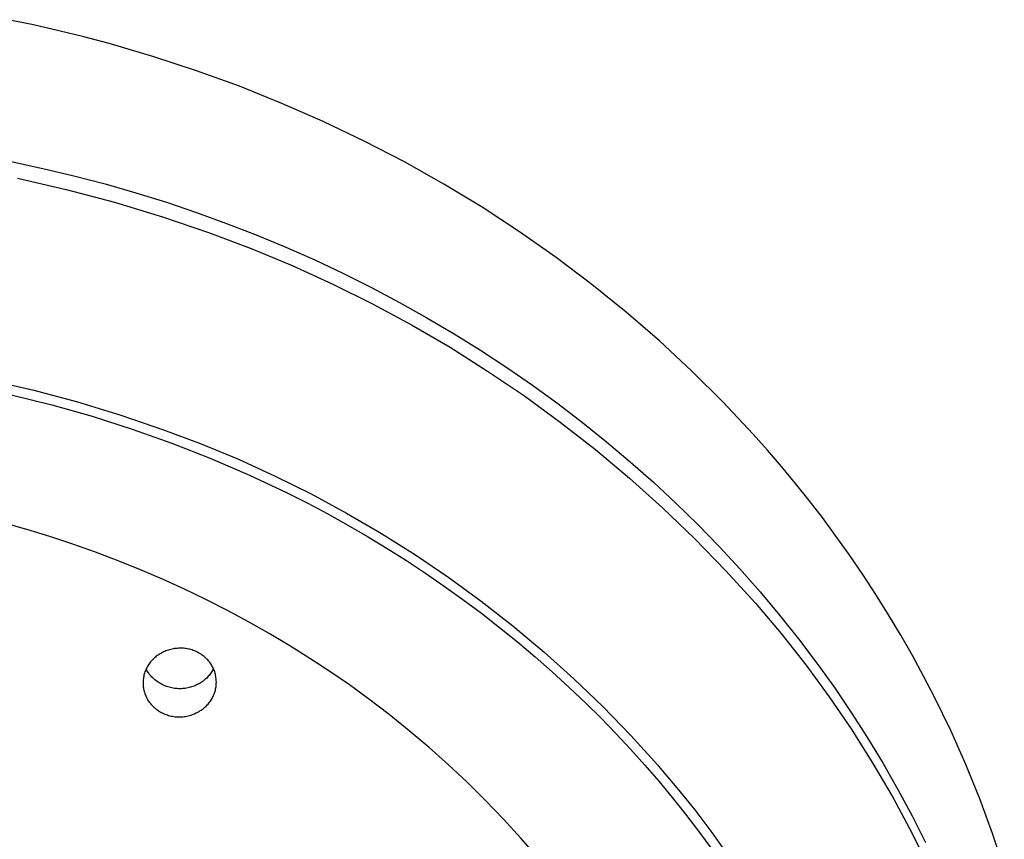
# Model space of a CAD drawing. Units: millimetres. Extents: x -136 to 130, y -265 to 273.
# Drawn here: x 90 to 128, y 241 to 272 of the extents above; entities that cross this region are included whole.
import ezdxf

# ---------------------------------------------------------------- set-up
doc = ezdxf.new("R2010")
doc.units = ezdxf.units.MM
doc.header["$MEASUREMENT"] = 0
doc.layers.add('Default', color=7, linetype='Continuous', true_color=0x000000)

msp = doc.modelspace()

# ---------------------------------------------------------------- linework, layer by layer
at = {"layer": 'Default', "color": 7, "true_color": 0xffffff}
for p, q in [((90.856, 271.829), (89.892, 272.03)), ((91.816, 271.611), (90.856, 271.829)), ((92.771, 271.376), (91.816, 271.611)), ((93.723, 271.123), (92.771, 271.376)), ((95.39, 270.636), (93.723, 271.123)), ((97.04, 270.095), (95.39, 270.636)), ((98.672, 269.501), (97.04, 270.095)), ((100.284, 268.855), (98.672, 269.501)), ((101.857, 268.163), (100.284, 268.855)), ((103.408, 267.422), (101.857, 268.163)), ((104.934, 266.63), (103.408, 267.422)), ((90.012, 266.644), (91.205, 266.387)), ((106.432, 265.788), (104.934, 266.63)), ((91.205, 266.387), (92.391, 266.105)), ((90.251, 266.01), (92.1, 265.587)), ((92.391, 266.105), (93.57, 265.795)), ((93.57, 265.795), (94.739, 265.46)), ((107.885, 264.908), (106.432, 265.788)), ((92.1, 265.587), (93.932, 265.099)), ((94.739, 265.46), (95.899, 265.099)), ((93.932, 265.099), (95.747, 264.549)), ((95.899, 265.099), (97.048, 264.712)), ((97.048, 264.712), (98.187, 264.299)), ((109.307, 263.98), (107.885, 264.908)), ((95.747, 264.549), (97.541, 263.935)), ((98.187, 264.299), (99.313, 263.861)), ((97.541, 263.935), (99.12, 263.342)), ((110.698, 263.006), (109.307, 263.98)), ((99.313, 263.861), (100.428, 263.398)), ((99.12, 263.342), (100.679, 262.695)), ((100.428, 263.398), (101.529, 262.909)), ((101.529, 262.909), (102.617, 262.397)), ((112.054, 261.984), (110.698, 263.006)), ((100.679, 262.695), (102.214, 261.996)), ((102.617, 262.397), (103.69, 261.86)), ((102.214, 261.996), (103.725, 261.246)), ((103.69, 261.86), (104.749, 261.3)), ((113.357, 260.931), (112.054, 261.984)), ((104.749, 261.3), (105.792, 260.716)), ((103.725, 261.246), (105.21, 260.445)), ((114.623, 259.834), (113.357, 260.931)), ((105.792, 260.716), (106.82, 260.109)), ((105.21, 260.445), (106.667, 259.594)), ((106.82, 260.109), (107.83, 259.48)), ((115.851, 258.694), (114.623, 259.834)), ((106.667, 259.594), (108.094, 258.694)), ((107.83, 259.48), (108.823, 258.829)), ((108.094, 258.694), (109.49, 257.747)), ((108.823, 258.829), (109.799, 258.156)), ((117.038, 257.513), (115.851, 258.694)), ((89.188, 258.345), (90.863, 257.961)), ((90.863, 257.961), (92.523, 257.52)), ((109.799, 258.156), (110.756, 257.461)), ((90.009, 257.796), (91.554, 257.412)), ((109.49, 257.747), (110.854, 256.753)), ((91.554, 257.412), (93.087, 256.977)), ((92.523, 257.52), (94.167, 257.021)), ((110.756, 257.461), (111.693, 256.746)), ((118.167, 256.308), (117.038, 257.513)), ((93.087, 256.977), (94.604, 256.492)), ((94.167, 257.021), (95.792, 256.465)), ((94.604, 256.492), (96.104, 255.958)), ((95.792, 256.465), (97.223, 255.928)), ((110.854, 256.753), (112.183, 255.713)), ((111.693, 256.746), (112.611, 256.009)), ((118.716, 255.692), (118.167, 256.308)), ((96.104, 255.958), (97.586, 255.375)), ((97.223, 255.928), (98.635, 255.342)), ((112.183, 255.713), (113.475, 254.63)), ((112.611, 256.009), (113.509, 255.253)), ((119.254, 255.065), (118.716, 255.692)), ((97.586, 255.375), (99.049, 254.744)), ((98.635, 255.342), (100.026, 254.709)), ((113.509, 255.253), (114.386, 254.476)), ((119.781, 254.43), (119.254, 255.065)), ((99.049, 254.744), (100.489, 254.065)), ((100.026, 254.709), (101.395, 254.029)), ((113.475, 254.63), (114.731, 253.503)), ((114.386, 254.476), (115.241, 253.68)), ((120.296, 253.785), (119.781, 254.43)), ((100.489, 254.065), (101.263, 253.673)), ((101.395, 254.029), (102.74, 253.303)), ((101.263, 253.673), (102.028, 253.267)), ((114.731, 253.503), (115.948, 252.334)), ((115.241, 253.68), (116.074, 252.865)), ((120.8, 253.131), (120.296, 253.785)), ((102.028, 253.267), (102.786, 252.846)), ((102.74, 253.303), (104.06, 252.532)), ((121.291, 252.468), (120.8, 253.131)), ((90.596, 252.679), (89.752, 252.918)), ((91.473, 252.411), (90.596, 252.679)), ((102.786, 252.846), (103.536, 252.412)), ((116.074, 252.865), (116.885, 252.032)), ((92.343, 252.124), (91.473, 252.411)), ((103.536, 252.412), (104.278, 251.963)), ((104.06, 252.532), (105.353, 251.717)), ((115.948, 252.334), (117.124, 251.125)), ((121.821, 251.725), (121.291, 252.468)), ((93.208, 251.819), (92.343, 252.124)), ((104.278, 251.963), (105.01, 251.5)), ((116.885, 252.032), (117.673, 251.181)), ((94.065, 251.494), (93.208, 251.819)), ((105.353, 251.717), (106.617, 250.859)), ((122.335, 250.972), (121.821, 251.725)), ((94.916, 251.152), (94.065, 251.494)), ((105.01, 251.5), (105.734, 251.023)), ((117.673, 251.181), (118.438, 250.312)), ((95.758, 250.79), (94.916, 251.152)), ((105.734, 251.023), (106.448, 250.532)), ((106.617, 250.859), (107.852, 249.959)), ((117.124, 251.125), (118.259, 249.877)), ((122.834, 250.208), (122.335, 250.972)), ((96.593, 250.411), (95.758, 250.79)), ((106.448, 250.532), (107.159, 250.023)), ((97.419, 250.013), (96.593, 250.411)), ((118.438, 250.312), (119.179, 249.427)), ((123.317, 249.435), (122.834, 250.208)), ((98.224, 249.603), (97.419, 250.013)), ((107.159, 250.023), (107.859, 249.501)), ((107.852, 249.959), (109.056, 249.017)), ((118.259, 249.877), (119.236, 248.725)), ((99.02, 249.175), (98.224, 249.603)), ((107.859, 249.501), (108.548, 248.964)), ((119.179, 249.427), (119.896, 248.526)), ((123.775, 248.668), (123.317, 249.435)), ((99.807, 248.73), (99.02, 249.175)), ((108.548, 248.964), (109.227, 248.415)), ((109.056, 249.017), (110.227, 248.035)), ((100.583, 248.267), (99.807, 248.73)), ((119.236, 248.725), (120.171, 247.539)), ((124.217, 247.893), (123.775, 248.668)), ((101.349, 247.787), (100.583, 248.267)), ((109.227, 248.415), (109.894, 247.851)), ((119.896, 248.526), (120.588, 247.609)), ((95.45, 247.809), (95.418, 247.779)), ((95.484, 247.837), (95.45, 247.809)), ((95.518, 247.864), (95.484, 247.837)), ((95.554, 247.889), (95.518, 247.864)), ((95.59, 247.914), (95.554, 247.889)), ((95.627, 247.937), (95.59, 247.914)), ((95.668, 247.963), (95.627, 247.937)), ((95.71, 247.987), (95.668, 247.963)), ((95.753, 248.01), (95.71, 247.987)), ((95.796, 248.031), (95.753, 248.01)), ((95.84, 248.051), (95.796, 248.031)), ((95.885, 248.069), (95.84, 248.051)), ((95.931, 248.086), (95.885, 248.069)), ((95.976, 248.102), (95.931, 248.086)), ((96.023, 248.116), (95.976, 248.102)), ((96.07, 248.128), (96.023, 248.116)), ((96.117, 248.139), (96.07, 248.128)), ((96.164, 248.149), (96.117, 248.139)), ((96.212, 248.156), (96.164, 248.149)), ((96.26, 248.163), (96.212, 248.156)), ((96.309, 248.167), (96.26, 248.163)), ((96.357, 248.17), (96.309, 248.167)), ((96.404, 248.173), (96.357, 248.17)), ((96.452, 248.173), (96.404, 248.173)), ((96.5, 248.172), (96.452, 248.173)), ((96.547, 248.169), (96.5, 248.172)), ((96.594, 248.165), (96.547, 248.169)), ((96.642, 248.159), (96.594, 248.165)), ((96.689, 248.151), (96.642, 248.159)), ((96.735, 248.142), (96.689, 248.151)), ((96.782, 248.131), (96.735, 248.142)), ((96.828, 248.119), (96.782, 248.131)), ((96.873, 248.105), (96.828, 248.119)), ((96.918, 248.09), (96.873, 248.105)), ((96.963, 248.073), (96.918, 248.09)), ((97.007, 248.054), (96.963, 248.073)), ((97.05, 248.035), (97.007, 248.054)), ((97.092, 248.013), (97.05, 248.035)), ((97.134, 247.99), (97.092, 248.013)), ((97.175, 247.966), (97.134, 247.99)), ((97.215, 247.941), (97.175, 247.966)), ((97.254, 247.914), (97.215, 247.941)), ((97.293, 247.886), (97.254, 247.914)), ((97.33, 247.856), (97.293, 247.886)), ((97.366, 247.825), (97.33, 247.856)), ((97.402, 247.793), (97.366, 247.825)), ((109.894, 247.851), (110.55, 247.275)), ((110.227, 248.035), (111.365, 247.014)), ((124.643, 247.109), (124.217, 247.893)), ((95.176, 247.471), (95.155, 247.433)), ((95.198, 247.509), (95.176, 247.471)), ((95.221, 247.546), (95.198, 247.509)), ((95.246, 247.582), (95.221, 247.546)), ((95.271, 247.617), (95.246, 247.582)), ((95.298, 247.652), (95.271, 247.617)), ((95.327, 247.685), (95.298, 247.652)), ((95.356, 247.718), (95.327, 247.685)), ((95.386, 247.749), (95.356, 247.718)), ((95.418, 247.779), (95.386, 247.749)), ((97.436, 247.76), (97.402, 247.793)), ((97.469, 247.726), (97.436, 247.76)), ((97.501, 247.69), (97.469, 247.726)), ((97.531, 247.654), (97.501, 247.69)), ((97.56, 247.616), (97.531, 247.654)), ((97.585, 247.581), (97.56, 247.616)), ((97.608, 247.544), (97.585, 247.581)), ((97.63, 247.507), (97.608, 247.544)), ((97.651, 247.469), (97.63, 247.507)), ((97.671, 247.43), (97.651, 247.469)), ((102.103, 247.29), (101.349, 247.787)), ((120.171, 247.539), (121.065, 246.322)), ((120.588, 247.609), (121.256, 246.677)), ((95.032, 247.061), (95.026, 247.017)), ((95.04, 247.104), (95.032, 247.061)), ((95.049, 247.146), (95.04, 247.104)), ((95.06, 247.189), (95.049, 247.146)), ((95.073, 247.231), (95.06, 247.189)), ((95.086, 247.272), (95.073, 247.231)), ((95.101, 247.313), (95.086, 247.272)), ((95.118, 247.354), (95.101, 247.313)), ((95.136, 247.393), (95.118, 247.354)), ((95.151, 247.348), (95.134, 247.381)), ((95.155, 247.433), (95.136, 247.393)), ((95.169, 247.316), (95.151, 247.348)), ((95.188, 247.284), (95.169, 247.316)), ((95.208, 247.253), (95.188, 247.284)), ((95.229, 247.222), (95.208, 247.253)), ((95.25, 247.192), (95.229, 247.222)), ((95.283, 247.153), (95.25, 247.192)), ((95.317, 247.114), (95.283, 247.153)), ((95.352, 247.077), (95.317, 247.114)), ((95.388, 247.042), (95.352, 247.077)), ((97.46, 247.073), (97.429, 247.041)), ((97.49, 247.106), (97.46, 247.073)), ((97.519, 247.14), (97.49, 247.106)), ((97.547, 247.175), (97.519, 247.14)), ((97.573, 247.211), (97.547, 247.175)), ((97.599, 247.247), (97.573, 247.211)), ((97.623, 247.285), (97.599, 247.247)), ((97.645, 247.323), (97.623, 247.285)), ((97.666, 247.362), (97.645, 247.323)), ((97.686, 247.402), (97.666, 247.362)), ((97.689, 247.391), (97.671, 247.43)), ((97.706, 247.351), (97.689, 247.391)), ((97.721, 247.31), (97.706, 247.351)), ((97.735, 247.269), (97.721, 247.31)), ((97.748, 247.228), (97.735, 247.269)), ((97.759, 247.186), (97.748, 247.228)), ((97.768, 247.144), (97.759, 247.186)), ((97.777, 247.101), (97.768, 247.144)), ((97.783, 247.058), (97.777, 247.101)), ((102.847, 246.777), (102.103, 247.29)), ((110.55, 247.275), (111.195, 246.685)), ((125.054, 246.316), (124.643, 247.109)), ((95.016, 246.887), (95.015, 246.843)), ((95.015, 246.843), (95.016, 246.799)), ((95.018, 246.93), (95.016, 246.887)), ((95.016, 246.799), (95.019, 246.756)), ((95.021, 246.974), (95.018, 246.93)), ((95.019, 246.756), (95.023, 246.712)), ((95.026, 247.017), (95.021, 246.974)), ((95.023, 246.712), (95.029, 246.669)), ((95.426, 247.007), (95.388, 247.042)), ((95.465, 246.974), (95.426, 247.007)), ((95.505, 246.942), (95.465, 246.974)), ((95.546, 246.911), (95.505, 246.942)), ((95.588, 246.882), (95.546, 246.911)), ((95.631, 246.855), (95.588, 246.882)), ((95.675, 246.829), (95.631, 246.855)), ((95.719, 246.804), (95.675, 246.829)), ((95.765, 246.781), (95.719, 246.804)), ((95.811, 246.76), (95.765, 246.781)), ((95.858, 246.74), (95.811, 246.76)), ((95.906, 246.722), (95.858, 246.74)), ((95.954, 246.705), (95.906, 246.722)), ((96.003, 246.69), (95.954, 246.705)), ((96.053, 246.677), (96.003, 246.69)), ((96.81, 246.688), (96.761, 246.675)), ((96.859, 246.703), (96.81, 246.688)), ((96.908, 246.719), (96.859, 246.703)), ((96.956, 246.737), (96.908, 246.719)), ((97.003, 246.757), (96.956, 246.737)), ((97.049, 246.778), (97.003, 246.757)), ((97.095, 246.801), (97.049, 246.778)), ((97.14, 246.825), (97.095, 246.801)), ((97.184, 246.851), (97.14, 246.825)), ((97.222, 246.874), (97.184, 246.851)), ((97.259, 246.899), (97.222, 246.874)), ((97.295, 246.925), (97.259, 246.899)), ((97.33, 246.953), (97.295, 246.925)), ((97.364, 246.981), (97.33, 246.953)), ((97.397, 247.011), (97.364, 246.981)), ((97.429, 247.041), (97.397, 247.011)), ((97.777, 246.669), (97.784, 246.712)), ((97.789, 247.015), (97.783, 247.058)), ((97.784, 246.712), (97.789, 246.755)), ((97.792, 246.972), (97.789, 247.015)), ((97.789, 246.755), (97.793, 246.799)), ((97.795, 246.929), (97.792, 246.972)), ((97.793, 246.799), (97.795, 246.842)), ((97.796, 246.885), (97.795, 246.929)), ((97.795, 246.842), (97.796, 246.885)), ((103.578, 246.246), (102.847, 246.777)), ((111.365, 247.014), (112.467, 245.956)), ((95.029, 246.669), (95.036, 246.626)), ((95.036, 246.626), (95.045, 246.583)), ((95.045, 246.583), (95.055, 246.54)), ((95.055, 246.54), (95.066, 246.498)), ((95.066, 246.498), (95.08, 246.456)), ((95.08, 246.456), (95.094, 246.415)), ((95.094, 246.415), (95.11, 246.374)), ((95.11, 246.374), (95.127, 246.334)), ((95.127, 246.334), (95.146, 246.295)), ((96.102, 246.666), (96.053, 246.677)), ((96.153, 246.656), (96.102, 246.666)), ((96.203, 246.648), (96.153, 246.656)), ((96.254, 246.642), (96.203, 246.648)), ((96.305, 246.637), (96.254, 246.642)), ((96.356, 246.634), (96.305, 246.637)), ((96.407, 246.633), (96.356, 246.634)), ((96.458, 246.634), (96.407, 246.633)), ((96.509, 246.637), (96.458, 246.634)), ((96.56, 246.641), (96.509, 246.637)), ((96.61, 246.647), (96.56, 246.641)), ((96.661, 246.655), (96.61, 246.647)), ((96.711, 246.664), (96.661, 246.655)), ((96.761, 246.675), (96.711, 246.664)), ((97.653, 246.301), (97.673, 246.34)), ((97.673, 246.34), (97.691, 246.379)), ((97.691, 246.379), (97.707, 246.419)), ((97.707, 246.419), (97.723, 246.46)), ((97.723, 246.46), (97.736, 246.501)), ((97.736, 246.501), (97.749, 246.543)), ((97.749, 246.543), (97.76, 246.585)), ((97.76, 246.585), (97.769, 246.627)), ((97.769, 246.627), (97.777, 246.669)), ((111.195, 246.685), (111.827, 246.082)), ((121.065, 246.322), (121.916, 245.075)), ((121.256, 246.677), (121.899, 245.73)), ((125.672, 245.049), (125.054, 246.316)), ((95.146, 246.295), (95.166, 246.256)), ((95.166, 246.256), (95.187, 246.218)), ((95.187, 246.218), (95.21, 246.18)), ((95.21, 246.18), (95.25, 246.122)), ((95.25, 246.122), (95.282, 246.083)), ((95.282, 246.083), (95.314, 246.045)), ((95.314, 246.045), (95.348, 246.008)), ((95.348, 246.008), (95.384, 245.972)), ((95.384, 245.972), (95.42, 245.938)), ((97.359, 245.929), (97.392, 245.958)), ((97.392, 245.958), (97.423, 245.988)), ((97.423, 245.988), (97.453, 246.019)), ((97.453, 246.019), (97.482, 246.051)), ((97.482, 246.051), (97.51, 246.084)), ((97.51, 246.084), (97.537, 246.118)), ((97.537, 246.118), (97.563, 246.153)), ((97.563, 246.153), (97.587, 246.189)), ((97.587, 246.189), (97.611, 246.226)), ((97.611, 246.226), (97.633, 246.263)), ((97.633, 246.263), (97.653, 246.301)), ((104.358, 245.651), (103.578, 246.246)), ((111.827, 246.082), (112.402, 245.512)), ((112.467, 245.956), (113.533, 244.86)), ((95.42, 245.938), (95.458, 245.905)), ((95.458, 245.905), (95.497, 245.873)), ((95.497, 245.873), (95.537, 245.843)), ((95.537, 245.843), (95.578, 245.814)), ((95.578, 245.814), (95.619, 245.787)), ((95.619, 245.787), (95.662, 245.761)), ((95.662, 245.761), (95.706, 245.736)), ((95.706, 245.736), (95.751, 245.713)), ((95.751, 245.713), (95.796, 245.692)), ((95.796, 245.692), (95.842, 245.672)), ((95.842, 245.672), (95.889, 245.654)), ((95.889, 245.654), (95.936, 245.637)), ((95.936, 245.637), (95.984, 245.622)), ((95.984, 245.622), (96.032, 245.609)), ((96.032, 245.609), (96.081, 245.597)), ((96.081, 245.597), (96.13, 245.587)), ((96.13, 245.587), (96.179, 245.579)), ((96.179, 245.579), (96.229, 245.573)), ((96.229, 245.573), (96.279, 245.568)), ((96.279, 245.568), (96.329, 245.565)), ((96.329, 245.565), (96.379, 245.564)), ((96.429, 245.564), (96.479, 245.566)), ((96.479, 245.566), (96.529, 245.57)), ((96.529, 245.57), (96.579, 245.576)), ((96.579, 245.576), (96.628, 245.584)), ((96.628, 245.584), (96.678, 245.593)), ((96.678, 245.593), (96.727, 245.604)), ((96.727, 245.604), (96.775, 245.616)), ((96.775, 245.616), (96.823, 245.63)), ((96.823, 245.63), (96.871, 245.646)), ((96.871, 245.646), (96.918, 245.664)), ((96.918, 245.664), (96.964, 245.683)), ((96.964, 245.683), (97.01, 245.704)), ((97.01, 245.704), (97.054, 245.726)), ((97.054, 245.726), (97.098, 245.75)), ((97.098, 245.75), (97.142, 245.775)), ((97.142, 245.775), (97.184, 245.802)), ((97.184, 245.802), (97.221, 245.825)), ((97.221, 245.825), (97.257, 245.849)), ((97.257, 245.849), (97.292, 245.875)), ((97.292, 245.875), (97.326, 245.901)), ((97.326, 245.901), (97.359, 245.929)), ((105.122, 245.037), (104.358, 245.651)), ((121.899, 245.73), (122.515, 244.77)), ((96.379, 245.564), (96.429, 245.564)), ((112.402, 245.512), (112.965, 244.931)), ((105.871, 244.404), (105.122, 245.037)), ((112.965, 244.931), (113.518, 244.34)), ((113.533, 244.86), (114.561, 243.729)), ((121.916, 245.075), (122.722, 243.798)), ((126.247, 243.762), (125.672, 245.049)), ((122.515, 244.77), (123.106, 243.796)), ((106.603, 243.751), (105.871, 244.404)), ((113.518, 244.34), (114.059, 243.737)), ((107.318, 243.081), (106.603, 243.751)), ((114.059, 243.737), (114.588, 243.125)), ((114.561, 243.729), (114.586, 243.7)), ((114.586, 243.7), (115.281, 242.877)), ((122.722, 243.798), (123.484, 242.494)), ((123.106, 243.796), (123.67, 242.809)), ((126.778, 242.457), (126.247, 243.762)), ((108.016, 242.392), (107.318, 243.081)), ((114.588, 243.125), (115.105, 242.502)), ((115.281, 242.877), (115.954, 242.036)), ((123.67, 242.809), (124.207, 241.81)), ((108.696, 241.685), (108.016, 242.392)), ((115.105, 242.502), (115.61, 241.869)), ((123.484, 242.494), (124.199, 241.164)), ((127.265, 241.134), (126.778, 242.457)), ((115.61, 241.869), (116.102, 241.226)), ((115.954, 242.036), (116.605, 241.177)), ((109.356, 240.961), (108.696, 241.685)), ((124.207, 241.81), (124.717, 240.799)), ((116.102, 241.226), (116.603, 240.543)), ((116.605, 241.177), (117.398, 240.065)), ((124.199, 241.164), (124.868, 239.81)), ((127.708, 239.796), (127.265, 241.134)), ((109.985, 240.234), (109.356, 240.961))]:
    msp.add_line(p, q, dxfattribs=at)

doc.saveas('drawing.dxf')
